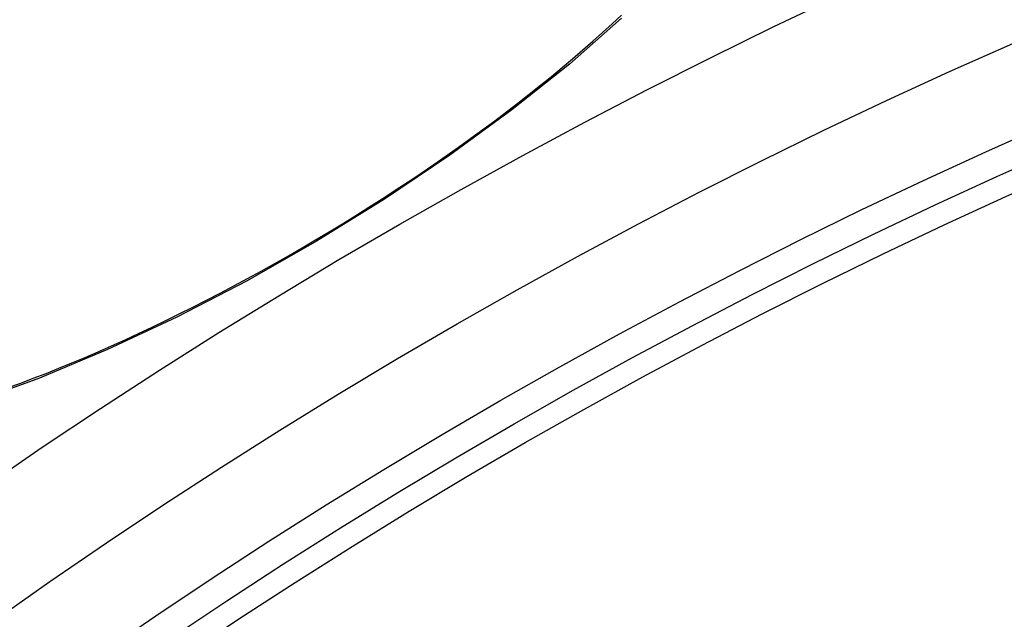
# Model space of a CAD drawing. Extents: x 112280 to 137735, y -2177 to 16835.
# Drawn here: x 123890 to 123980, y 5369 to 5423 of the extents above; entities that cross this region are included whole.
import ezdxf

# ---------------------------------------------------------------- set-up
doc = ezdxf.new("R2010")
doc.units = 0
doc.header["$LTSCALE"] = 2.5
doc.layers.add('VIDITELNÁ__ISO_', color=7, linetype='CONTINUOUS')
doc.layers.add('VIDITELNÁ_TENKÁ__ISO_', color=7, linetype='CONTINUOUS')

msp = doc.modelspace()

# ---------------------------------------------------------------- linework, layer by layer
at = {"layer": 'VIDITELNÁ__ISO_', "flags": 128}
for points in [[(123917.031, 5403.361), (123918.257, 5404.093), (123919.479, 5404.836), (123920.695, 5405.587), (123921.905, 5406.347), (123923.107, 5407.115), (123924.301, 5407.889), (123925.484, 5408.67), (123926.655, 5409.455), (123927.814, 5410.245), (123928.959, 5411.038), (123930.089, 5411.835), (123931.203, 5412.633), (123932.301, 5413.433), (123933.384, 5414.236), (123934.452, 5415.042), (123935.504, 5415.85), (123936.539, 5416.66), (123937.556, 5417.469), (123938.555, 5418.279), (123939.534, 5419.087), (123940.492, 5419.893), (123941.428, 5420.696), (123942.342, 5421.496), (123943.232, 5422.291), (123944.098, 5423.081), (123944.942, 5423.868)], [(123888.976, 5389.885), (123890.116, 5390.301), (123891.267, 5390.735), (123892.429, 5391.186), (123893.605, 5391.654), (123894.793, 5392.141), (123895.992, 5392.644), (123897.201, 5393.165), (123898.419, 5393.701), (123899.644, 5394.253), (123900.875, 5394.819), (123902.112, 5395.401), (123903.352, 5395.996), (123904.595, 5396.605), (123905.839, 5397.226), (123907.083, 5397.86), (123908.329, 5398.507), (123909.577, 5399.167), (123910.825, 5399.839), (123912.073, 5400.523), (123913.318, 5401.218), (123914.561, 5401.923), (123915.799, 5402.637), (123917.031, 5403.361)]]:
    msp.add_lwpolyline(points, dxfattribs=at)
at = {"layer": 'VIDITELNÁ__ISO_'}
for radius in [660.5, 595, 595, 521.325, 513.294]:
    msp.add_circle((124189.432, 4943.445), radius, dxfattribs=at)
msp.add_arc((124189.432, 4943.445), 585.5, 104.22252, 132.816477, dxfattribs=at)
at = {"layer": 'VIDITELNÁ_TENKÁ__ISO_'}
msp.add_line((123917.031, 5403.361), (123917.105, 5403.235), dxfattribs=at)
at = {"layer": 'VIDITELNÁ_TENKÁ__ISO_', "flags": 128}
for points in [[(123944.965, 5423.605), (123940.203, 5419.409), (123934.951, 5415.216), (123929.294, 5411.084), (123923.317, 5407.073), (123917.105, 5403.235)], [(123917.105, 5403.235), (123910.776, 5399.644), (123904.379, 5396.326), (123898.037, 5393.35), (123891.833, 5390.758), (123885.862, 5388.597)]]:
    msp.add_lwpolyline(points, dxfattribs=at)
at = {"layer": 'VIDITELNÁ_TENKÁ__ISO_'}
for radius in [654.967, 586.537, 531.822, 510.829, 508.837, 441]:
    msp.add_circle((124189.432, 4943.445), radius, dxfattribs=at)

doc.saveas('drawing.dxf')
